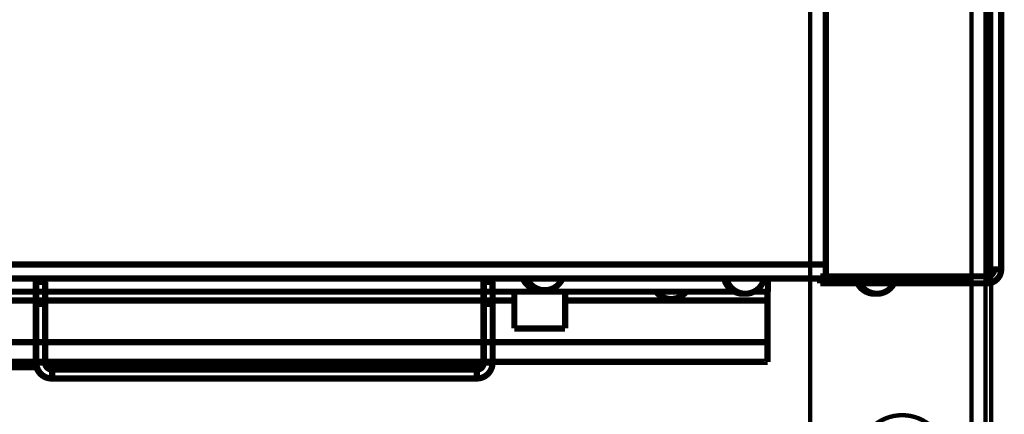
# Model space of a CAD drawing. Extents: x -255 to 1067, y -953 to 1035.
# Drawn here: x 955 to 1067, y 53 to 98 of the extents above; entities that cross this region are included whole.
import ezdxf

# ---------------------------------------------------------------- set-up
doc = ezdxf.new("R2010")
doc.units = 0
doc.header["$MEASUREMENT"] = 0
doc.layers.add('6', color=7, linetype='CONTINUOUS')
doc.layers.add('7', color=7, linetype='CONTINUOUS')

msp = doc.modelspace()

# ---------------------------------------------------------------- linework, layer by layer
at = {"layer": '6', "color": 30, "linetype": 'CONTINUOUS', "const_width": 0.7}
for points in [[(1046.5434, 68.266935), (1046.5434, 520.06694)], [(1064.9434, 519.26694), (1064.9434, 69.066935)], [(1066.5422, 69.066913), (1066.5422, 519.26689)], [(1045.9071, 68.266936), (1046.5428, 68.266936)], [(1046.5428, 68.266936), (1046.5435, 68.266936)], [(1046.5428, 68.266935), (1046.5428, 67.466935)], [(1064.9434, 68.266935), (1046.5434, 68.266935)], [(1064.9428, 67.466935), (1064.9428, 68.266935)], [(1064.9434, 69.066935), (1064.9434, 68.266935)], [(1066.5422, 69.066935), (1064.9434, 69.066935)], [(1045.9071, 67.466935), (1045.9071, 68.016922)], [(1045.9071, 67.466935), (1046.5428, 67.466935)], [(1046.5428, 67.466935), (1064.9428, 67.466935)], [(1011.0379, 66.516935), (1011.0379, 62.322658)], [(1016.8379, 62.322658), (1016.8379, 66.516935)], [(1011.0379, 62.322658), (1016.8379, 62.322658)]]:
    msp.add_lwpolyline(points, dxfattribs=at)
at = {"layer": '6', "color": 1, "linetype": 'CONTINUOUS', "const_width": 0.7}
for points in [[(1046.5435, 69.616922), (586.54422, 69.616922)], [(586.54356, 68.016922), (1063.3413, 68.016922)], [(956.50704, 58.416935), (956.50704, 67.816935)], [(956.52427, 67.816935), (957.52427, 67.826535)], [(956.52427, 67.816935), (956.52427, 67.616935)], [(956.52427, 67.616935), (956.56511, 67.616935)], [(956.56511, 67.616935), (956.56699, 65.116935)], [(956.56511, 67.616935), (957.56511, 67.616935)], [(957.51407, 68.016922), (957.51475, 68.010464)], [(957.52427, 67.826535), (957.52427, 67.616935)], [(957.56511, 67.616935), (957.56699, 65.116935)], [(1007.507, 67.816935), (1007.507, 58.416935)], [(1007.5243, 67.816935), (1008.5243, 67.816936)], [(1007.5243, 67.616936), (1007.5243, 67.816935)], [(1007.5651, 67.616936), (1007.5243, 67.616936)], [(1007.567, 65.116936), (1007.5651, 67.616936)], [(1007.5651, 67.616936), (1008.5651, 67.616936)], [(1008.5243, 67.616936), (1008.5243, 67.816936)], [(1008.567, 65.116936), (1008.5651, 67.616936)], [(956.56699, 65.116935), (956.56699, 58.416935)], [(957.56699, 65.116935), (956.56699, 65.116935)], [(957.56699, 65.116935), (957.56699, 58.416935)], [(1007.567, 58.416935), (1007.567, 65.116936)], [(1008.567, 65.116936), (1007.567, 65.116936)], [(1008.567, 58.416935), (1008.567, 65.116936)], [(956.56699, 58.416935), (956.50704, 58.416935)], [(957.56699, 58.416935), (956.56699, 58.416935)], [(1007.507, 58.416935), (1007.567, 58.416935)], [(1008.567, 58.416935), (1007.567, 58.416935)], [(958.36698, 56.616935), (958.36698, 57.616935)], [(958.36698, 57.616935), (1006.767, 57.616935)], [(1006.767, 56.616935), (1006.767, 57.616935)], [(958.30704, 56.616935), (958.36698, 56.616935)], [(958.36698, 56.616935), (1006.767, 56.616935)]]:
    msp.add_lwpolyline(points, dxfattribs=at)
at = {"layer": '6', "color": 30, "linetype": 'CONTINUOUS', "const_width": 0.7}
for points in [[(1064.9428, 67.466935, 0.41410382), (1066.5422, 69.066935)], [(1064.9434, 68.266936, 0.41377466), (1065.7422, 69.066935)], [(1064.9434, 68.581331, 0.16453092), (1065.1077, 69.06693)]]:
    msp.add_lwpolyline(points, format="xyb", dxfattribs=at)
at = {"layer": '6', "color": 1, "linetype": 'CONTINUOUS', "const_width": 0.7}
for points in [[(956.52427, 67.816935, 0.063250021), (956.49887, 68.016922)], [(957.5154, 68.00399, 0.0009833666), (957.51475, 68.010464)], [(957.51604, 67.9975, 0.0009810911), (957.5154, 68.00399)], [(957.51665, 67.990994, 0.0009752356), (957.51604, 67.9975)], [(957.51723, 67.984472, 0.0009658574), (957.51665, 67.990994)], [(957.51779, 67.977935, 0.0009578403), (957.51723, 67.984472)], [(957.51833, 67.971382, 0.0009504442), (957.51779, 67.977935)], [(957.51884, 67.964815, 0.0009431537), (957.51833, 67.971382)], [(957.51933, 67.958232, 0.0009354232), (957.51884, 67.964815)], [(957.5198, 67.951636, 0.000928214), (957.51933, 67.958232)], [(957.52024, 67.945024, 0.0009209172), (957.5198, 67.951636)], [(957.52066, 67.938398, 0.000913675), (957.52024, 67.945024)], [(957.52106, 67.931759, 0.000905931), (957.52066, 67.938398)], [(957.52143, 67.925105, 0.0008996348), (957.52106, 67.931759)], [(957.52178, 67.918437, 0.0008940301), (957.52143, 67.925105)], [(957.52211, 67.911758, 0.000885109), (957.52178, 67.918437)], [(957.52241, 67.905067, 0.0008729329), (957.52211, 67.911758)], [(957.52269, 67.898357, 0.0008736781), (957.52241, 67.905067)], [(957.52295, 67.891623, 0.0008838971), (957.52269, 67.898357)], [(957.52319, 67.884905, 0.000852879), (957.52295, 67.891623)], [(957.5234, 67.878215, 0.0007914749), (957.52319, 67.884905)], [(957.52359, 67.871403, 0.0008655236), (957.5234, 67.878215)], [(957.52376, 67.864418, 0.001020411), (957.52359, 67.871403)], [(957.5239, 67.857853, 0.0007714073), (957.52376, 67.864418)], [(957.52402, 67.851912, 0.000270303), (957.5239, 67.857853)], [(957.52413, 67.844256, 0.0010724007), (957.52402, 67.851912)], [(957.52422, 67.832433, 0.001818598), (957.52413, 67.844256)], [(957.52431, 67.816929, 0.000883453), (957.52422, 67.832433)], [(1007.5354, 68.016922, 0.027840538), (1007.5243, 67.816935)], [(1008.5497, 68.016922, 0.063249808), (1008.5243, 67.816935)], [(956.50704, 58.416935, 0.41421356), (958.30704, 56.616935)], [(956.56699, 58.416935, 0.41421356), (958.36698, 56.616935)], [(957.56699, 58.416935, 0.41421356), (958.36698, 57.616935)], [(1006.707, 57.616935, 0.41421356), (1007.507, 58.416935)], [(1006.767, 56.616935, 0.41421356), (1008.567, 58.416935)], [(1006.767, 57.616935, 0.41421356), (1007.567, 58.416935)]]:
    msp.add_lwpolyline(points, format="xyb", dxfattribs=at)
at = {"layer": '6', "color": 211, "linetype": 'CONTINUOUS', "const_width": 0.7}
for points in [[(1012.0143, 68.016922, 0.30035871), (1014.0387, 66.680245)], [(1012.1154, 68.016922, 0.30035871), (1014.1398, 66.680245)], [(1012.2166, 68.016922, 0.30035871), (1014.241, 66.680245)], [(1012.3178, 68.016922, 0.30035871), (1014.3422, 66.680245)], [(1012.4189, 68.016922, 0.30035871), (1014.4433, 66.680245)], [(1012.4864, 68.016922, 0.30035871), (1014.5108, 66.680245)], [(1014.5108, 66.680245, 0.3003587), (1016.5352, 68.016922)], [(1034.9664, 68.016922, 0.35321007), (1037.1181, 66.280245)], [(1035.2249, 68.016922, 0.35321007), (1037.3766, 66.280245)], [(1037.3766, 66.280245, 0.35321007), (1039.5283, 68.016922)], [(1049.9664, 68.016922, 0.35321007), (1052.1181, 66.280245)], [(1050.2249, 68.016922, 0.35321007), (1052.3766, 66.280245)], [(1052.3766, 66.280245, 0.35321007), (1054.5283, 68.016922)], [(1014.0387, 66.680245, 0.005745107), (1014.0893, 66.680827)], [(1014.1398, 66.680245, 0.005745107), (1014.1904, 66.680827)], [(1014.241, 66.680245, 0.005745107), (1014.2916, 66.680827)], [(1014.3422, 66.680245, 0.005745107), (1014.3927, 66.680827)], [(1014.4433, 66.680245, 0.0038298607), (1014.477, 66.680504)], [(1027.1895, 66.516935, 0.22944512), (1028.9168, 65.680245)], [(1028.9168, 65.680245, 0.22121171), (1030.6005, 66.463476)], [(1037.1181, 66.280245, 0.014689993), (1037.2474, 66.284044)], [(1052.1181, 66.280245, 0.014689993), (1052.2474, 66.284044)]]:
    msp.add_lwpolyline(points, format="xyb", dxfattribs=at)
at = {"layer": '6', "color": 40, "linetype": 'CONTINUOUS', "const_width": 0.7}
for points in [[(1039.9492, 66.516935), (1039.9492, 68.016984)], [(1036.1251, 66.516935), (591.94928, 66.516935)], [(1039.9491, 66.516935), (1038.3696, 66.516935)], [(1039.9087, 65.848321), (1039.9088, 65.899597)], [(1039.9088, 65.949464), (1039.9089, 65.997741)], [(1039.9088, 65.899597), (1039.9088, 65.949464)], [(1039.9089, 66.089219), (1039.909, 66.132218)], [(1039.9089, 66.044385), (1039.9089, 66.089219)], [(1039.9089, 65.997741), (1039.9089, 66.044385)], [(1039.909, 66.173207), (1039.9091, 66.212182)], [(1039.909, 66.132218), (1039.909, 66.173207)], [(1039.9091, 66.248975), (1039.9092, 66.283604)], [(1039.9091, 66.212182), (1039.9091, 66.248975)], [(1039.9092, 66.31591), (1039.9093, 66.345938)], [(1039.9092, 66.283604), (1039.9092, 66.31591)], [(1039.9093, 66.373546), (1039.9094, 66.398781)], [(1039.9093, 66.345938), (1039.9093, 66.373546)], [(1039.9094, 66.421514), (1039.9095, 66.441877)], [(1039.9094, 66.398781), (1039.9094, 66.421514)], [(1039.9095, 66.459778), (1039.9096, 66.475122)], [(1039.9095, 66.441877), (1039.9095, 66.459778)], [(1039.9096, 66.475122), (1039.9096, 66.48775)], [(952.83794, 65.516965), (1011.0379, 65.516987)], [(1016.8379, 65.516989), (1039.9086, 65.516997)], [(1039.9065, 60.766896), (1039.9086, 65.516935)], [(1039.9086, 65.686964), (1039.9087, 65.741887)], [(1039.9086, 65.631126), (1039.9086, 65.686964)], [(1039.9086, 65.574473), (1039.9086, 65.631126)], [(1039.9086, 65.517017), (1039.9086, 65.574473)], [(1039.9087, 65.795697), (1039.9087, 65.848321)], [(1039.9087, 65.741887), (1039.9087, 65.795697)], [(1039.9065, 60.766959), (591.90664, 60.766792)], [(1039.9062, 60.123912), (1039.9063, 60.260933)], [(1039.9063, 60.260933), (1039.9064, 60.478338)], [(1039.9064, 60.478338), (1039.9066, 60.766921)], [(1039.9054, 59.119903), (1039.9055, 59.20268)], [(1039.9055, 59.20268), (1039.9056, 59.290317)], [(1039.9056, 59.290317), (1039.9057, 59.382617)], [(1039.9057, 59.479633), (1039.9058, 59.58026)], [(1039.9057, 59.382617), (1039.9057, 59.479633)], [(1039.9058, 59.58026), (1039.9059, 59.684194)], [(1039.9059, 59.684194), (1039.906, 59.793851)], [(1039.906, 59.793851), (1039.9061, 59.910098)], [(1039.9061, 59.910098), (1039.9062, 60.021439)], [(1039.9062, 60.021439), (1039.9062, 60.123912)], [(591.90394, 58.516943), (1039.9038, 58.516938)], [(1039.9038, 58.516924), (1039.9039, 58.519455)], [(1039.9046, 58.685791), (1039.9048, 58.731576)], [(1039.9048, 58.731576), (1039.9049, 58.782775)], [(1039.9049, 58.782775), (1039.905, 58.839577)], [(1039.905, 58.839577), (1039.9051, 58.90169)], [(1039.9051, 58.90169), (1039.9052, 58.969256)], [(1039.9052, 58.969256), (1039.9053, 59.041962)], [(1039.9053, 59.041962), (1039.9054, 59.119903)], [(956.57967, 57.910762), (887.89427, 57.910663)], [(1007.3266, 57.910835), (957.74748, 57.910763)]]:
    msp.add_lwpolyline(points, dxfattribs=at)
for points in [[(1039.9097, 66.498562, 0.00019008), (1039.9096, 66.48775)], [(1039.9098, 66.508301, 0.0006955498), (1039.9097, 66.498562)], [(1039.9099, 66.516899, 0.000992846), (1039.9098, 66.508301)], [(1039.9039, 58.519455, 0.027404108), (1039.904, 58.5271)], [(1039.904, 58.5271, 0.0022569368), (1039.9041, 58.540056)], [(1039.9041, 58.540056, 0.00077889), (1039.9042, 58.558214)], [(1039.9042, 58.558214, 0.0004081741), (1039.9043, 58.581907)], [(1039.9043, 58.581907, 0.0002446181), (1039.9044, 58.610971)], [(1039.9044, 58.610971, 0.0001651722), (1039.9045, 58.645668)], [(1039.9045, 58.645668, 0.000117551), (1039.9046, 58.685791)]]:
    msp.add_lwpolyline(points, format="xyb", dxfattribs=at)
at = {"layer": '7', "color": 30, "linetype": 'CONTINUOUS', "const_width": 0.5}
for points in [[(1044.7531, 11.686316), (1044.7531, 463.48632)], [(1063.1531, 462.68632), (1063.1531, 12.486316)], [(1064.7543, 12.486316), (1064.7543, 462.68632)], [(1065.3888, 462.68632), (1065.3888, 12.486316)]]:
    msp.add_lwpolyline(points, dxfattribs=at)
at = {"layer": '7', "color": 6, "linetype": 'CONTINUOUS', "const_width": 0.5}
msp.add_lwpolyline([(1060.2517, 47.436316, 1), (1050.2517, 47.436316)], format="xyb", dxfattribs=at)

doc.saveas('drawing.dxf')
